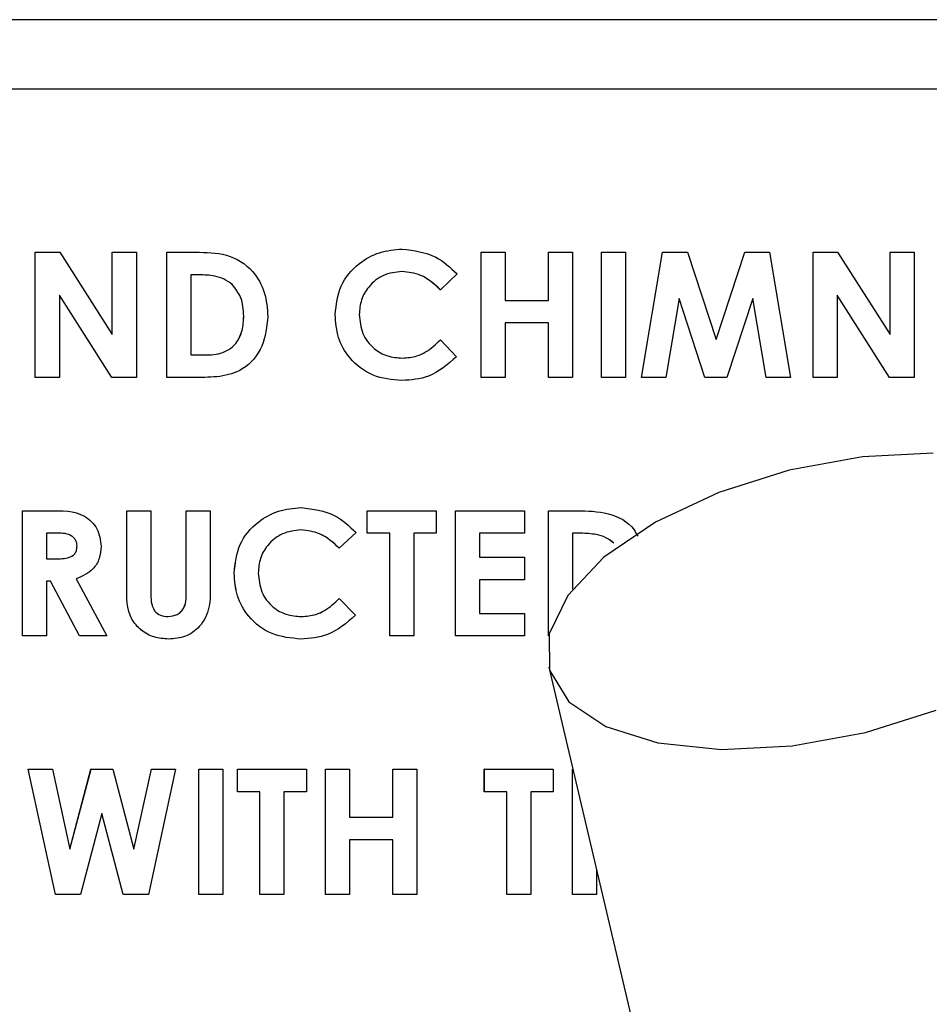
# Paper-space layout 'Sheet2' of a CAD drawing. Units: inches. Extents: x 4 to 301, y -6 to 232.
# Drawn here: x 59 to 60, y 60 to 61 of the extents above; entities that cross this region are included whole.
import ezdxf

# ---------------------------------------------------------------- set-up
doc = ezdxf.new("R2010")
doc.units = ezdxf.units.IN
doc.header["$MEASUREMENT"] = 0

psp = doc.layouts.new('Sheet2')

# ---------------------------------------------------------------- linework, layer by layer
at = {"color": 7, "linetype": 'Continuous', "lineweight": 25, "ltscale": 18}
for p, q in [((60.94709, 60.98562), (57.47619, 60.98562)), ((60.88281, 60.92133), (57.54046, 60.92133)), ((58.94713, 60.65485), (58.94713, 60.77056)), ((58.94715, 60.77056), (58.94713, 60.77056)), ((58.94715, 60.77056), (58.96968, 60.77056)), ((58.94715, 60.65485), (58.94715, 60.77056)), ((58.96968, 60.77056), (59.01835, 60.69442)), ((59.01833, 60.69445), (59.01833, 60.77056)), ((59.01835, 60.77056), (59.01833, 60.77056)), ((59.01835, 60.69442), (59.01835, 60.77056)), ((59.01835, 60.77056), (59.0406, 60.77056)), ((59.0406, 60.77056), (59.0406, 60.65485)), ((59.06876, 60.65485), (59.06876, 60.77056)), ((59.06878, 60.77056), (59.06876, 60.77056)), ((59.06878, 60.77056), (59.09537, 60.77056)), ((59.06878, 60.65485), (59.06878, 60.77056)), ((59.28655, 60.77353), (59.28653, 60.77353)), ((59.35949, 60.65485), (59.35949, 60.77056)), ((59.35951, 60.77056), (59.35949, 60.77056)), ((59.35951, 60.77056), (59.38176, 60.77056)), ((59.35951, 60.65485), (59.35951, 60.77056)), ((59.38176, 60.77056), (59.38176, 60.72606)), ((59.42179, 60.72606), (59.42179, 60.77056)), ((59.42181, 60.77056), (59.42179, 60.77056)), ((59.42181, 60.72606), (59.42181, 60.77056)), ((59.42181, 60.77056), (59.44406, 60.77056)), ((59.44406, 60.77056), (59.44406, 60.65485)), ((59.47073, 60.65485), (59.47073, 60.77056)), ((59.47076, 60.77056), (59.47073, 60.77056)), ((59.47076, 60.77056), (59.49301, 60.77056)), ((59.47076, 60.65485), (59.47076, 60.77056)), ((59.49301, 60.77056), (59.49301, 60.65485)), ((59.50782, 60.65485), (59.52728, 60.77056)), ((59.50784, 60.65485), (59.52731, 60.77056)), ((59.52731, 60.77056), (59.52728, 60.77056)), ((59.52731, 60.77056), (59.55046, 60.77056)), ((59.55046, 60.77056), (59.57681, 60.68985)), ((59.5768, 60.68988), (59.6033, 60.77056)), ((59.57681, 60.68985), (59.60333, 60.77056)), ((59.60333, 60.77056), (59.6033, 60.77056)), ((59.60333, 60.77056), (59.62629, 60.77056)), ((59.62629, 60.77056), (59.64578, 60.65485)), ((59.66653, 60.65485), (59.66653, 60.77056)), ((59.66655, 60.77056), (59.66653, 60.77056)), ((59.66655, 60.77056), (59.68908, 60.77056)), ((59.66655, 60.65485), (59.66655, 60.77056)), ((59.68908, 60.77056), (59.73775, 60.69442)), ((59.73773, 60.69445), (59.73773, 60.77056)), ((59.73775, 60.77056), (59.73773, 60.77056)), ((59.73775, 60.69442), (59.73775, 60.77056)), ((59.73775, 60.77056), (59.76, 60.77056)), ((59.76, 60.77056), (59.76, 60.65485)), ((59.09873, 60.74979), (59.09103, 60.74979)), ((59.09103, 60.74979), (59.09103, 60.67562)), ((59.33726, 60.75049), (59.32178, 60.73593)), ((59.12939, 60.74052), (59.12937, 60.74052)), ((59.32178, 60.73593), (59.32176, 60.73593)), ((59.01791, 60.65485), (58.9694, 60.73076)), ((58.9694, 60.73076), (58.9694, 60.65485)), ((59.01789, 60.65485), (58.9694, 60.73073)), ((59.38176, 60.72606), (59.42181, 60.72606)), ((59.5427, 60.72793), (59.53039, 60.65485)), ((59.56655, 60.65485), (59.54269, 60.72789)), ((59.56657, 60.65485), (59.5427, 60.72793)), ((59.61093, 60.72793), (59.58692, 60.65485)), ((59.62321, 60.65485), (59.61091, 60.72789)), ((59.62323, 60.65485), (59.61093, 60.72793)), ((59.73731, 60.65485), (59.6888, 60.73076)), ((59.6888, 60.73076), (59.6888, 60.65485)), ((59.73729, 60.65485), (59.6888, 60.73073)), ((59.22453, 60.71289), (59.22451, 60.71289)), ((59.13998, 60.71145), (59.13996, 60.71145)), ((59.42181, 60.70529), (59.38176, 60.70529)), ((59.38176, 60.70529), (59.38176, 60.65485)), ((59.42179, 60.65485), (59.42179, 60.70529)), ((59.42181, 60.65485), (59.42181, 60.70529)), ((59.3218, 60.68948), (59.32178, 60.68948)), ((59.3218, 60.68948), (59.3368, 60.67397)), ((59.09103, 60.67562), (59.10156, 60.67562)), ((58.94715, 60.65485), (58.94713, 60.65485)), ((58.9694, 60.65485), (58.94715, 60.65485)), ((59.01791, 60.65485), (59.01789, 60.65485)), ((59.0406, 60.65485), (59.01791, 60.65485)), ((59.06878, 60.65485), (59.06876, 60.65485)), ((59.09576, 60.65485), (59.06878, 60.65485)), ((59.28625, 60.65188), (59.28623, 60.65188)), ((59.35951, 60.65485), (59.35949, 60.65485)), ((59.38176, 60.65485), (59.35951, 60.65485)), ((59.42181, 60.65485), (59.42179, 60.65485)), ((59.44406, 60.65485), (59.42181, 60.65485)), ((59.47076, 60.65485), (59.47073, 60.65485)), ((59.49301, 60.65485), (59.47076, 60.65485)), ((59.50784, 60.65485), (59.50782, 60.65485)), ((59.53039, 60.65485), (59.50784, 60.65485)), ((59.56657, 60.65485), (59.56655, 60.65485)), ((59.58692, 60.65485), (59.56657, 60.65485)), ((59.62323, 60.65485), (59.62321, 60.65485)), ((59.64578, 60.65485), (59.62323, 60.65485)), ((59.66655, 60.65485), (59.66653, 60.65485)), ((59.6888, 60.65485), (59.66655, 60.65485)), ((59.73731, 60.65485), (59.73729, 60.65485)), ((59.76, 60.65485), (59.73731, 60.65485)), ((58.93527, 60.41582), (58.93527, 60.53154)), ((58.93529, 60.53154), (58.93527, 60.53154)), ((58.93529, 60.41582), (58.93529, 60.53154)), ((58.93529, 60.53154), (58.95999, 60.53154)), ((59.03168, 60.46251), (59.03168, 60.53154)), ((59.0317, 60.53154), (59.03168, 60.53154)), ((59.0317, 60.53154), (59.05395, 60.53154)), ((59.0317, 60.46251), (59.0317, 60.53154)), ((59.05395, 60.53154), (59.05395, 60.45625)), ((59.08656, 60.45901), (59.08656, 60.53154)), ((59.08658, 60.53154), (59.08656, 60.53154)), ((59.08658, 60.45901), (59.08658, 60.53154)), ((59.08658, 60.53154), (59.10883, 60.53154)), ((59.10883, 60.53154), (59.10883, 60.46251)), ((59.1931, 60.5345), (59.19308, 60.5345)), ((59.25417, 60.51077), (59.25417, 60.53154)), ((59.2542, 60.53154), (59.25417, 60.53154)), ((59.2542, 60.53154), (59.31798, 60.53154)), ((59.2542, 60.51077), (59.2542, 60.53154)), ((59.31798, 60.53154), (59.31798, 60.51077)), ((59.33575, 60.41582), (59.33575, 60.53154)), ((59.33578, 60.53154), (59.33575, 60.53154)), ((59.33578, 60.53154), (59.39956, 60.53154)), ((59.33578, 60.41582), (59.33578, 60.53154)), ((59.39956, 60.53154), (59.39956, 60.51077)), ((59.42179, 60.41582), (59.42179, 60.53154)), ((59.42181, 60.53154), (59.42179, 60.53154)), ((59.42181, 60.41582), (59.42181, 60.53154)), ((59.42181, 60.53154), (59.44839, 60.53154)), ((58.96426, 60.51077), (58.95754, 60.51077)), ((58.95754, 60.51077), (58.95754, 60.48703)), ((59.24381, 60.51146), (59.22833, 60.49691)), ((59.2542, 60.51077), (59.25417, 60.51077)), ((59.27496, 60.51077), (59.2542, 60.51077)), ((59.27494, 60.41582), (59.27494, 60.51077)), ((59.27496, 60.41582), (59.27496, 60.51077)), ((59.31798, 60.51077), (59.29721, 60.51077)), ((59.29721, 60.51077), (59.29721, 60.41582)), ((59.39956, 60.51077), (59.35803, 60.51077)), ((59.35803, 60.51077), (59.35803, 60.48851)), ((59.45175, 60.51077), (59.44406, 60.51077)), ((59.44406, 60.51077), (59.44406, 60.45915)), ((58.98572, 60.49895), (58.9857, 60.49895)), ((59.22833, 60.49691), (59.22831, 60.49691)), ((59.48241, 60.50149), (59.48239, 60.50149)), ((58.95754, 60.48703), (58.96521, 60.48703)), ((59.35803, 60.48851), (59.39956, 60.48851)), ((59.39956, 60.48851), (59.39956, 60.46775)), ((58.98503, 60.46863), (59.01316, 60.41582)), ((59.13108, 60.47386), (59.13106, 60.47386)), ((59.39956, 60.46775), (59.35803, 60.46775)), ((59.35803, 60.46775), (59.35803, 60.43659)), ((58.96125, 60.46626), (58.95754, 60.46626)), ((58.95754, 60.46626), (58.95754, 60.41582)), ((58.98809, 60.41582), (58.96122, 60.46626)), ((58.98811, 60.41582), (58.96125, 60.46626)), ((59.22835, 60.45045), (59.22833, 60.45045)), ((59.22835, 60.45045), (59.24335, 60.43495)), ((59.35803, 60.43659), (59.39956, 60.43659)), ((59.39956, 60.43659), (59.39956, 60.41582)), ((58.93529, 60.41582), (58.93527, 60.41582)), ((58.95754, 60.41582), (58.93529, 60.41582)), ((58.98811, 60.41582), (58.98809, 60.41582)), ((59.01316, 60.41582), (58.98811, 60.41582)), ((59.07034, 60.41286), (59.07031, 60.41286)), ((59.1928, 60.41286), (59.19278, 60.41286)), ((59.27496, 60.41582), (59.27494, 60.41582)), ((59.29721, 60.41582), (59.27496, 60.41582)), ((59.33578, 60.41582), (59.33575, 60.41582)), ((59.39956, 60.41582), (59.33578, 60.41582)), ((59.42181, 60.41582), (59.42179, 60.41582)), ((59.42201, 60.41582), (59.42181, 60.41582)), ((59.42201, 60.38701), (59.94857, 58.15368)), ((58.96572, 60.1768), (58.94046, 60.29251)), ((58.94048, 60.29251), (58.94046, 60.29251)), ((58.94048, 60.29251), (58.96292, 60.29251)), ((58.96574, 60.1768), (58.94048, 60.29251)), ((58.96292, 60.29251), (58.97905, 60.21864)), ((58.97904, 60.21868), (58.99863, 60.29251)), ((58.97905, 60.21864), (58.99865, 60.29251)), ((58.99865, 60.29251), (58.99863, 60.29251)), ((58.99865, 60.29251), (59.01889, 60.29251)), ((59.01889, 60.29251), (59.03838, 60.21864)), ((59.03836, 60.21868), (59.05446, 60.29251)), ((59.03838, 60.21864), (59.05448, 60.29251)), ((59.07694, 60.29251), (59.05173, 60.1768)), ((59.05448, 60.29251), (59.05446, 60.29251)), ((59.05448, 60.29251), (59.07694, 60.29251)), ((59.09843, 60.1768), (59.09843, 60.29251)), ((59.09845, 60.29251), (59.09843, 60.29251)), ((59.09845, 60.29251), (59.1207, 60.29251)), ((59.09845, 60.1768), (59.09845, 60.29251)), ((59.1207, 60.29251), (59.1207, 60.1768)), ((59.13403, 60.27174), (59.13403, 60.29251)), ((59.13405, 60.29251), (59.13403, 60.29251)), ((59.13405, 60.27174), (59.13405, 60.29251)), ((59.13405, 60.29251), (59.19783, 60.29251)), ((59.19783, 60.29251), (59.19783, 60.27174)), ((59.21561, 60.1768), (59.21561, 60.29251)), ((59.21563, 60.29251), (59.21561, 60.29251)), ((59.21563, 60.29251), (59.23788, 60.29251)), ((59.21563, 60.1768), (59.21563, 60.29251)), ((59.23788, 60.29251), (59.23788, 60.24801)), ((59.27791, 60.24801), (59.27791, 60.29251)), ((59.27793, 60.29251), (59.27791, 60.29251)), ((59.27793, 60.24801), (59.27793, 60.29251)), ((59.27793, 60.29251), (59.30018, 60.29251)), ((59.30018, 60.29251), (59.30018, 60.1768)), ((59.36245, 60.27174), (59.36245, 60.29251)), ((59.36248, 60.29251), (59.36245, 60.29251)), ((59.36248, 60.29251), (59.42626, 60.29251)), ((59.36248, 60.27174), (59.36248, 60.29251)), ((59.42626, 60.29251), (59.42626, 60.27174)), ((59.44403, 60.1768), (59.44403, 60.29251)), ((59.44406, 60.29251), (59.44403, 60.29251)), ((59.44406, 60.1768), (59.44406, 60.29251)), ((59.44406, 60.29251), (59.44429, 60.29251)), ((59.13405, 60.27174), (59.13403, 60.27174)), ((59.15482, 60.27174), (59.13405, 60.27174)), ((59.15479, 60.1768), (59.15479, 60.27174)), ((59.15482, 60.1768), (59.15482, 60.27174)), ((59.19783, 60.27174), (59.17706, 60.27174)), ((59.17706, 60.27174), (59.17706, 60.1768)), ((59.36248, 60.27174), (59.36245, 60.27174)), ((59.38324, 60.27174), (59.36248, 60.27174)), ((59.38322, 60.1768), (59.38322, 60.27174)), ((59.38324, 60.1768), (59.38324, 60.27174)), ((59.42626, 60.27174), (59.40549, 60.27174)), ((59.40549, 60.27174), (59.40549, 60.1768)), ((59.00871, 60.2516), (58.98885, 60.1768)), ((59.02844, 60.1768), (59.0087, 60.25156)), ((59.02846, 60.1768), (59.00871, 60.2516)), ((59.23788, 60.24801), (59.27793, 60.24801)), ((59.27793, 60.22724), (59.23788, 60.22724)), ((59.23788, 60.22724), (59.23788, 60.1768)), ((59.27791, 60.1768), (59.27791, 60.22724)), ((59.27793, 60.1768), (59.27793, 60.22724)), ((59.46631, 60.19912), (59.46631, 60.1768)), ((58.96574, 60.1768), (58.96572, 60.1768)), ((58.98885, 60.1768), (58.96574, 60.1768)), ((59.02846, 60.1768), (59.02844, 60.1768)), ((59.05173, 60.1768), (59.02846, 60.1768)), ((59.09845, 60.1768), (59.09843, 60.1768)), ((59.1207, 60.1768), (59.09845, 60.1768)), ((59.15482, 60.1768), (59.15479, 60.1768)), ((59.17706, 60.1768), (59.15482, 60.1768)), ((59.21563, 60.1768), (59.21561, 60.1768)), ((59.23788, 60.1768), (59.21563, 60.1768)), ((59.27793, 60.1768), (59.27791, 60.1768)), ((59.30018, 60.1768), (59.27793, 60.1768)), ((59.38324, 60.1768), (59.38322, 60.1768)), ((59.40549, 60.1768), (59.38324, 60.1768)), ((59.44406, 60.1768), (59.44403, 60.1768)), ((59.46631, 60.1768), (59.44406, 60.1768))]:
    psp.add_line(p, q, dxfattribs=at)
at = {"color": 7, "linetype": 'Continuous', "lineweight": 25, "ltscale": 18, "flags": 128}
for points in [[(59.77779, 60.58475), (59.71229, 60.58149), (59.64457, 60.56913), (59.57925, 60.54849), (59.52078, 60.521), (59.47315, 60.48851), (59.43961, 60.45325), (59.42243, 60.41762), (59.42279, 60.38404), (59.44066, 60.35481), (59.47483, 60.33191), (59.52297, 60.31691)], [(59.52297, 60.31691), (59.5818, 60.31083), (59.6473, 60.31409), (59.71502, 60.32645), (59.78034, 60.34709)]]:
    psp.add_lwpolyline(points, dxfattribs=at)
at = {"color": 7, "linetype": 'Continuous', "lineweight": 25, "ltscale": 18}
for points, knots in [([(59.09537, 60.77056), (59.10504, 60.7705), (59.12425, 60.77036), (59.14833, 60.75586), (59.16047, 60.73366), (59.16164, 60.71861), (59.16223, 60.71108)], [0, 0, 0, 0, 0.281494, 0.558824, 0.779221, 1, 1, 1, 1]), ([(59.22451, 60.71289), (59.22549, 60.72199), (59.22744, 60.74017), (59.2446, 60.76009), (59.2652, 60.77153), (59.27942, 60.77286), (59.28653, 60.77353)], [0, 0, 0, 0, 0.27965, 0.558872, 0.779463, 1, 1, 1, 1]), ([(59.22453, 60.71289), (59.22551, 60.72199), (59.22747, 60.74017), (59.24462, 60.76009), (59.26522, 60.77153), (59.27944, 60.77286), (59.28655, 60.77353)], [0, 0, 0, 0, 0.279648, 0.55887, 0.779463, 1, 1, 1, 1]), ([(59.28655, 60.77353), (59.29741, 60.77214), (59.31684, 60.76966), (59.33101, 60.75635), (59.33726, 60.75049)], [0, 0, 0, 0, 0.559172, 1, 1, 1, 1]), ([(59.12937, 60.74052), (59.12693, 60.7424), (59.12206, 60.74616), (59.11137, 60.74924), (59.10351, 60.74958), (59.09871, 60.74979)], [0, 0, 0, 0, 0.279528, 0.559675, 1, 1, 1, 1]), ([(59.12939, 60.74052), (59.12696, 60.7424), (59.12208, 60.74616), (59.1114, 60.74924), (59.10353, 60.74958), (59.09873, 60.74979)], [0, 0, 0, 0, 0.279525, 0.559679, 1, 1, 1, 1]), ([(59.28625, 60.75276), (59.28038, 60.7521), (59.26864, 60.75077), (59.25567, 60.73992), (59.24789, 60.72676), (59.24715, 60.71755), (59.24678, 60.71294)], [0, 0, 0, 0, 0.2796, 0.559249, 0.779521, 1, 1, 1, 1]), ([(59.32176, 60.73593), (59.31605, 60.74117), (59.30587, 60.75053), (59.29223, 60.75208), (59.28623, 60.75276)], [0, 0, 0, 0, 0.559988, 1, 1, 1, 1]), ([(59.32178, 60.73593), (59.31607, 60.74117), (59.30589, 60.75053), (59.29225, 60.75208), (59.28625, 60.75276)], [0, 0, 0, 0, 0.559996, 1, 1, 1, 1]), ([(59.13996, 60.71145), (59.13961, 60.71752), (59.13898, 60.72835), (59.1323, 60.73681), (59.12937, 60.74052)], [0, 0, 0, 0, 0.560363, 1, 1, 1, 1]), ([(59.13998, 60.71145), (59.13963, 60.71752), (59.139, 60.72835), (59.13233, 60.73681), (59.12939, 60.74052)], [0, 0, 0, 0, 0.560363, 1, 1, 1, 1]), ([(59.28623, 60.65188), (59.27708, 60.65274), (59.25881, 60.65447), (59.23795, 60.67067), (59.22613, 60.69138), (59.22505, 60.70572), (59.22451, 60.71289)], [0, 0, 0, 0, 0.279957, 0.559293, 0.779447, 1, 1, 1, 1]), ([(59.28625, 60.65188), (59.2771, 60.65274), (59.25884, 60.65447), (59.23797, 60.67067), (59.22615, 60.69138), (59.22507, 60.70572), (59.22453, 60.71289)], [0, 0, 0, 0, 0.279957, 0.559295, 0.779448, 1, 1, 1, 1]), ([(59.24678, 60.71294), (59.24736, 60.70697), (59.24852, 60.69507), (59.25909, 60.68143), (59.27266, 60.67384), (59.282, 60.67305), (59.28667, 60.67265)], [0, 0, 0, 0, 0.27999, 0.559123, 0.779459, 1, 1, 1, 1]), ([(59.16223, 60.71108), (59.16124, 60.70172), (59.15925, 60.68304), (59.14148, 60.66141), (59.11776, 60.65478), (59.10312, 60.65482), (59.09576, 60.65485)], [0, 0, 0, 0, 0.280166, 0.55881, 0.778297, 1, 1, 1, 1]), ([(59.10153, 60.67562), (59.10727, 60.67559), (59.11865, 60.67555), (59.13294, 60.68444), (59.13918, 60.69808), (59.1397, 60.70699), (59.13996, 60.71145)], [0, 0, 0, 0, 0.281776, 0.558226, 0.77876, 1, 1, 1, 1]), ([(59.10156, 60.67562), (59.1073, 60.67559), (59.11867, 60.67555), (59.13297, 60.68444), (59.1392, 60.69808), (59.13972, 60.70699), (59.13998, 60.71145)], [0, 0, 0, 0, 0.281775, 0.558229, 0.77876, 1, 1, 1, 1]), ([(59.28664, 60.67265), (59.29121, 60.67299), (59.29875, 60.67355), (59.30827, 60.67812), (59.31541, 60.68335), (59.31965, 60.68744), (59.32178, 60.68948)], [0, 0, 0, 0, 0.339439, 0.559384, 0.779625, 1, 1, 1, 1]), ([(59.28667, 60.67265), (59.29124, 60.67299), (59.29877, 60.67355), (59.30829, 60.67812), (59.31543, 60.68335), (59.31968, 60.68744), (59.3218, 60.68948)], [0, 0, 0, 0, 0.3394473, 0.5593924, 0.7796254, 1, 1, 1, 1]), ([(59.3368, 60.67397), (59.3286, 60.66681), (59.31395, 60.65401), (59.29472, 60.65253), (59.28625, 60.65188)], [0, 0, 0, 0, 0.559741, 1, 1, 1, 1]), ([(58.95999, 60.53154), (58.97157, 60.53168), (58.98606, 60.53185), (58.99948, 60.52167), (59.00629, 60.51268), (59.0073, 60.50426), (59.00797, 60.49867)], [0, 0, 0, 0, 0.499275, 0.624898, 0.750585, 1, 1, 1, 1]), ([(59.13106, 60.47386), (59.13204, 60.48296), (59.134, 60.50114), (59.15115, 60.52107), (59.17175, 60.5325), (59.18597, 60.53384), (59.19308, 60.5345)], [0, 0, 0, 0, 0.2796619, 0.5588684, 0.7794639, 1, 1, 1, 1]), ([(59.13108, 60.47386), (59.13206, 60.48296), (59.13402, 60.50114), (59.15117, 60.52107), (59.17178, 60.5325), (59.18599, 60.53384), (59.1931, 60.5345)], [0, 0, 0, 0, 0.2796615, 0.5588682, 0.7794675, 1, 1, 1, 1]), ([(59.1931, 60.5345), (59.20397, 60.53312), (59.22339, 60.53063), (59.23757, 60.51733), (59.24381, 60.51146)], [0, 0, 0, 0, 0.559172, 1, 1, 1, 1]), ([(59.44839, 60.53154), (59.4579, 60.53137), (59.47677, 60.53105), (59.49796, 60.52046), (59.50327, 60.50993), (59.50431, 60.50787)], [0, 0, 0, 0, 0.449354, 0.892048, 1, 1, 1, 1]), ([(59.1928, 60.51373), (59.18693, 60.51307), (59.1752, 60.51175), (59.16222, 60.50089), (59.15444, 60.48774), (59.1537, 60.47852), (59.15333, 60.47391)], [0, 0, 0, 0, 0.2796, 0.559243, 0.779497, 1, 1, 1, 1]), ([(59.22831, 60.49691), (59.22261, 60.50215), (59.21242, 60.51151), (59.19878, 60.51305), (59.19278, 60.51373)], [0, 0, 0, 0, 0.559986, 1, 1, 1, 1]), ([(59.22833, 60.49691), (59.22263, 60.50215), (59.21244, 60.51151), (59.1988, 60.51305), (59.1928, 60.51373)], [0, 0, 0, 0, 0.559986, 1, 1, 1, 1]), ([(58.9857, 60.49895), (58.98562, 60.50011), (58.98545, 60.50244), (58.98372, 60.50555), (58.98121, 60.508), (58.97488, 60.51107), (58.96896, 60.5109), (58.96424, 60.51077)], [0, 0, 0, 0, 0.125104, 0.250073, 0.375147, 0.50026, 1, 1, 1, 1]), ([(58.98572, 60.49895), (58.98564, 60.50011), (58.98547, 60.50244), (58.98374, 60.50555), (58.98123, 60.508), (58.9749, 60.51107), (58.96899, 60.5109), (58.96426, 60.51077)], [0, 0, 0, 0, 0.1251071, 0.2500702, 0.3751547, 0.5002578, 1, 1, 1, 1]), ([(59.48239, 60.50149), (59.47996, 60.50337), (59.47508, 60.50713), (59.4644, 60.51022), (59.45653, 60.51056), (59.45173, 60.51077)], [0, 0, 0, 0, 0.279524, 0.559681, 1, 1, 1, 1]), ([(59.48241, 60.50149), (59.47998, 60.50337), (59.4751, 60.50713), (59.46442, 60.51022), (59.45656, 60.51056), (59.45175, 60.51077)], [0, 0, 0, 0, 0.27952, 0.559685, 1, 1, 1, 1]), ([(58.96519, 60.48703), (58.96977, 60.48708), (58.97549, 60.48714), (58.9818, 60.48985), (58.98424, 60.49233), (58.98551, 60.49555), (58.98564, 60.49781), (58.9857, 60.49895)], [0, 0, 0, 0, 0.499995, 0.625076, 0.749855, 0.874773, 1, 1, 1, 1]), ([(58.96521, 60.48703), (58.96979, 60.48708), (58.97551, 60.48714), (58.98182, 60.48985), (58.98426, 60.49233), (58.98553, 60.49555), (58.98566, 60.49781), (58.98572, 60.49895)], [0, 0, 0, 0, 0.499993, 0.625086, 0.749855, 0.874773, 1, 1, 1, 1]), ([(59.00797, 60.49867), (59.00768, 60.49485), (59.00711, 60.48723), (58.99973, 60.47506), (58.9906, 60.47106), (58.98503, 60.46863)], [0, 0, 0, 0, 0.280902, 0.560867, 1, 1, 1, 1]), ([(59.19278, 60.41286), (59.18364, 60.41372), (59.16537, 60.41544), (59.1445, 60.43164), (59.13268, 60.45236), (59.1316, 60.46669), (59.13106, 60.47386)], [0, 0, 0, 0, 0.27996, 0.559295, 0.779448, 1, 1, 1, 1]), ([(59.1928, 60.41286), (59.18366, 60.41372), (59.16539, 60.41544), (59.14453, 60.43164), (59.13271, 60.45236), (59.13162, 60.46669), (59.13108, 60.47386)], [0, 0, 0, 0, 0.279957, 0.559293, 0.779447, 1, 1, 1, 1]), ([(59.15333, 60.47391), (59.15391, 60.46795), (59.15508, 60.45604), (59.16564, 60.44241), (59.17921, 60.43481), (59.18855, 60.43402), (59.19322, 60.43363)], [0, 0, 0, 0, 0.279993, 0.559129, 0.779457, 1, 1, 1, 1]), ([(59.07031, 60.41286), (59.0658, 60.41319), (59.05678, 60.41385), (59.04471, 60.42051), (59.03145, 60.4357), (59.03159, 60.45145), (59.03168, 60.46251)], [0, 0, 0, 0, 0.187245, 0.374197, 0.560858, 1, 1, 1, 1]), ([(59.07034, 60.41286), (59.06582, 60.41319), (59.0568, 60.41385), (59.04473, 60.42051), (59.03147, 60.4357), (59.03161, 60.45145), (59.0317, 60.46251)], [0, 0, 0, 0, 0.187249, 0.3742, 0.56086, 1, 1, 1, 1]), ([(59.06987, 60.43363), (59.07282, 60.43397), (59.07724, 60.43449), (59.08197, 60.43808), (59.08719, 60.44527), (59.08684, 60.4529), (59.08656, 60.45901)], [0, 0, 0, 0, 0.2492118, 0.3748194, 0.5002487, 1, 1, 1, 1]), ([(59.0699, 60.43363), (59.07284, 60.43397), (59.07727, 60.43449), (59.08199, 60.43808), (59.08722, 60.44527), (59.08686, 60.4529), (59.08658, 60.45901)], [0, 0, 0, 0, 0.249212, 0.374827, 0.500249, 1, 1, 1, 1]), ([(59.10883, 60.46251), (59.10901, 60.45571), (59.10935, 60.44221), (59.10097, 60.42456), (59.08633, 60.41405), (59.07568, 60.41326), (59.07034, 60.41286)], [0, 0, 0, 0, 0.281876, 0.559759, 0.779494, 1, 1, 1, 1]), ([(59.05395, 60.45625), (59.05397, 60.45328), (59.054, 60.4474), (59.05643, 60.43914), (59.06288, 60.43427), (59.06755, 60.43384), (59.0699, 60.43363)], [0, 0, 0, 0, 0.281908, 0.560248, 0.779661, 1, 1, 1, 1]), ([(59.1932, 60.43363), (59.19777, 60.43396), (59.2053, 60.43452), (59.21482, 60.43909), (59.22196, 60.44433), (59.22621, 60.44841), (59.22833, 60.45045)], [0, 0, 0, 0, 0.339435, 0.559382, 0.779624, 1, 1, 1, 1]), ([(59.19322, 60.43363), (59.19779, 60.43396), (59.20532, 60.43452), (59.21485, 60.43909), (59.22198, 60.44433), (59.22623, 60.44841), (59.22835, 60.45045)], [0, 0, 0, 0, 0.339441, 0.559386, 0.779626, 1, 1, 1, 1]), ([(59.24335, 60.43495), (59.23515, 60.42778), (59.22051, 60.41499), (59.20127, 60.41351), (59.1928, 60.41286)], [0, 0, 0, 0, 0.559725, 1, 1, 1, 1])]:
    psp.add_open_spline(points, degree=3, knots=knots, dxfattribs=at)

doc.saveas('drawing.dxf')
